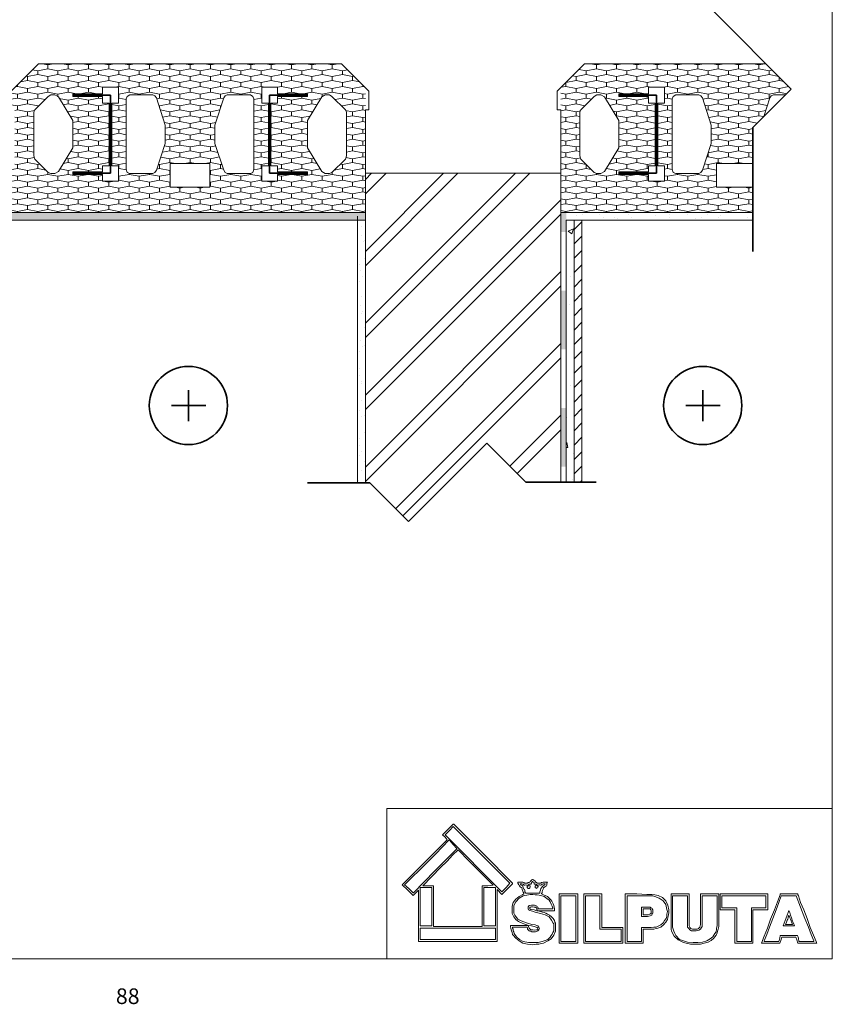
# Paper-space layout 'PSt-7 Ekploatuojamojo plokscio stogo siltinimas. Vidinis kampas' of a CAD drawing. Units: millimetres. Extents: x 20 to 200, y 4 to 287.
# Drawn here: x 96 to 200, y 4 to 130 of the extents above; entities that cross this region are included whole.
import ezdxf
from ezdxf.xclip import XClip

# ---------------------------------------------------------------- set-up
doc = ezdxf.new("R2010")
doc.units = ezdxf.units.MM
doc.header["$MEASUREMENT"] = 0
doc.header["$XCLIPFRAME"] = 0
for name, color, linetype in [('2D Drafting - General', 7, 'Continuous'), ('__fig', 7, 'Continuous'), ('__fill', 7, 'Continuous'), ('__frame', 7, 'Continuous'), ('__leader', 7, 'Continuous'), ('__line', 7, 'Continuous'), ('__sign', 7, 'Continuous'), ('__text', 7, 'Continuous'), ('Drawing & Figure', 7, 'Continuous'), ('SA - apdaila - GRINDYS.PDF', 7, 'Continuous')]:
    doc.layers.add(name, color=color, linetype=linetype)
doc.styles.add('GENERATED_STYLE_2', font='txt')
pattern_1 = [(90.0000000000002, (-7385.384301051677, 7115.308719335683), (-2.59807621135332, 0), [0.5, -1]), (90.0000000000002, (-7386.683339134038, 7116.058719335683), (-2.59807621135332, 0), [0.5, -1]), (169.1066053508693, (-7385.384301051677, 7115.808719335683), (1.299038105676652, 0.7500000000000068), [1.322875655532297, -2.645751311064594]), (169.1066053508693, (-7387.982377216399, 7115.808719335683), (1.299038105676652, 0.7500000000000068), [1.322875655532297, -2.645751311064594]), (190.8933946491312, (-7385.384301051677, 7115.308719335683), (-1.299038105676673, 0.7499999999999947), [1.322875655532292, -2.645751311064584]), (190.8933946491312, (-7387.982377216399, 7115.308719335683), (-1.299038105676673, 0.7499999999999947), [1.322875655532292, -2.645751311064584])]
pattern_2 = [(44.99999999999999, (-7385.384301051677, 7118.808719335683), (-1.113693180368812, 1.113693180368813), [0, -1.05, 0, -1.575]), (109.9999999999999, (-7381.884301051677, 7118.808719335683), (1.480015877737807, 0.5386817257379246), [0, -0.7699999999999999, 0, -1.33])]

# ---------------------------------------------------------------- blocks, each defined once
blk = doc.blocks.new('*X23')
at = {"layer": '__fill', "linetype": 'Continuous', "lineweight": 13, "true_color": 0xbf87ff}
for points in [[(165.6266126791514, 105.4531743495677), (165.2829877591982, 105.4531743495677), (165.2829877591982, 102.9286710011811), (165.6266126791514, 102.9286710011811)], [(165.9829872591303, 105.4531744149908), (165.6266127154052, 105.4531744149908), (165.6266127154052, 102.9282959920411), (165.9829872591303, 102.9282959920411)], [(165.6269875281666, 95.42867109635179), (165.2829874776101, 95.42867109635179), (165.2829874776101, 87.92867109472782), (165.6269875281666, 87.92867109472782)], [(165.6269875770984, 95.42829608171638), (165.6269875770984, 87.9282960800924), (165.9829875815652, 87.9282960800924), (165.9829875815652, 95.42829608171638)], [(165.6273625281667, 80.42867109310384), (165.2829874629747, 80.42867109310384), (165.2829874629747, 72.92867109147987), (165.6273625281667, 72.92867109147987)], [(165.6273625917338, 80.42829607846842), (165.6273625917338, 72.92829607684445), (165.9829875815652, 72.92829607684445), (165.9829875815652, 80.42829607846842)]]:
    blk.add_hatch(color=191, dxfattribs=at).paths.add_polyline_path(points)
blk = doc.blocks.new('Drawing_1_1', base_point=(-7385.384301051677, 7115.308719335683))
at = {"layer": '__fill', "linetype": 'Continuous', "lineweight": 9, "true_color": 0xaaaaaa}
h = blk.add_hatch(dxfattribs=at)
h.set_pattern_fill('Dot_Dashed_0001', color=253, style=0, pattern_type=2)
h.set_pattern_definition([(44.99999999999997, (-7385.384301051677, 7115.308719335683), (-1.838477631085023, 1.838477631085024), [1.95, -0.6499999999999999, 0, -0.6499999999999999]), (44.99999999999997, (-7385.154491347791, 7117.377006670654), (-1.838477631085023, 1.838477631085024), [1.95, -0.6499999999999999, 0, -0.6499999999999999])])
h.paths.add_polyline_path([(29.99999999999998, 110.4531756662315), (34.41865994959681, 110.4531756662315), (35.44710460576628, 111.4816203224009), (35.44710460576628, 118.5713314898003), (34.9875829905777, 118.5713314898003), (34.9875829905777, 120.9531700807691), (38.48758112875839, 124.4531736169563), (77.24250316310678, 124.4531736169563), (80.74250669929482, 120.9531700807691), (80.74250669929482, 118.5713314898003), (80.2829904821145, 118.5713314898003), (80.2829904821145, 111.4816203224009), (81.31142974027749, 110.4531756662315), (94.41865656499982, 110.4531756662315), (95.44710122117107, 111.4816203224009), (95.44710122117107, 118.5713314898003), (94.98758500398984, 118.5713314898003), (94.98758500398984, 120.9531700807691), (98.48757774416228, 124.4531736169563), (137.2425051765189, 124.4531736169563), (140.7425087127061, 120.9531700807691), (140.7425087127061, 118.5713314898003), (140.2829870975175, 118.5713314898003), (140.2829870975175, 110.4531756662315), (165.2829861371039, 110.4531702682223), (165.2829861371039, 118.5713314898003), (164.8234699199245, 118.5713314898003), (164.8234699199245, 120.9531700807691), (168.3234680581034, 124.4531736169563), (191.5263884396241, 124.4531671532873), (185.5263828542151, 130.4531727386964), (30.727888569594, 130.4531727386964), (29.99999999999998, 129.7252841691024)])
at = {"layer": '__fill', "linetype": 'Continuous', "lineweight": 13, "true_color": 0x5fbf00}
h = blk.add_hatch(dxfattribs=at)
h.set_pattern_fill('Hexagonal_sillfoam__1_2__49', color=72, style=0, pattern_type=2)
h.set_pattern_definition(pattern_1)
h.paths.add_polyline_path([(87.8650452238956, 105.4531751349295), (140.2829883252474, 105.4531751349295), (140.2829883252474, 111.4816235649414), (140.2829883252474, 118.5713354954174), (140.2829883252474, 121.4126934097299), (137.2425066000487, 124.4531751349287), (98.48758027146064, 124.4531751349287), (95.44710301661397, 121.4126934097299), (94.98758384774231, 120.9531733467886), (94.98758384774231, 118.5713354954174), (95.44710301661397, 118.5713354954174), (95.44710301661397, 111.4816235649414), (94.41865458660281, 110.4531751349285), (87.8650452238956, 110.4531751349285), (87.8650452238956, 108.8531750944304, -0.9999999999999999), (87.8650452238956, 106.8531750944324)])
h.paths.add_polyline_path([(97.8759861429337, 112.6632408053041), (97.8759861429337, 118.2431095142764), (98.00727717137914, 118.5713370853909), (99.71406054118236, 120.2781204551968), (100.0422881122986, 120.475056997865), (100.567452226084, 120.475056997865), (101.0269708256457, 120.2124749409741), (102.8650452238962, 117.192781286704), (102.8650452238962, 113.7135690328765), (101.0269708256466, 110.6938753786082), (100.567452226084, 110.4312933217164), (100.0422881122986, 110.4312933217164), (99.71406054118148, 110.5625843501628), (98.00727717138003, 112.2693677199669)], flags=0)
h.paths.add_polyline_path([(137.854104304858, 112.6632408053041), (137.7228132764117, 112.2693677199669), (136.0160299066102, 110.5625843501628), (135.6878023354922, 110.4312933217164), (135.1626382217059, 110.4312933217164), (134.7031196221451, 110.6938753786082), (132.8650452238955, 113.7135690328765), (132.8650452238955, 117.192781286704), (134.7031196221451, 120.2124749409741), (135.1626382217059, 120.475056997865), (135.6878023354922, 120.475056997865), (136.0160299066093, 120.2781204551968), (137.7228132764126, 118.5713370853909), (137.854104304858, 118.2431095142764)], flags=0)
h.paths.add_polyline_path([(102.8650452238962, 110.3000022932692), (102.8650452238962, 110.6282298643864), (106.6724850488407, 110.6282298643864), (106.6724850488407, 111.4159760350653), (107.5258767337424, 111.4159760350653), (107.5258767337424, 119.4247287702943), (106.6724850488407, 119.4247287702943), (106.6724850488407, 120.2781204551959), (102.8650452238962, 120.2781204551959), (102.8650452238962, 120.6063480263113), (106.6724850488407, 120.6063480263113), (106.6724850488407, 121.4597397112129), (108.7074959897603, 121.4597397112129), (108.7074959897603, 119.4247287702943), (107.8541043048587, 119.4247287702943), (107.8541043048587, 111.4159760350653), (108.7074959897603, 111.4159760350653), (108.7074959897603, 109.4466106083676), (106.6724850488407, 109.4466106083676), (106.6724850488407, 110.3000022932692)], flags=0)
h.paths.add_polyline_path([(132.8650452238955, 110.3000022932692), (129.057605398951, 110.3000022932692), (129.057605398951, 109.4466106083676), (127.0225944580314, 109.4466106083676), (127.0225944580314, 111.4159760350653), (127.875986142933, 111.4159760350653), (127.875986142933, 119.4247287702943), (127.0225944580314, 119.4247287702943), (127.0225944580314, 121.4597397112129), (129.057605398951, 121.4597397112129), (129.057605398951, 120.6063480263113), (132.8650452238955, 120.6063480263113), (132.8650452238955, 120.2781204551959), (129.057605398951, 120.2781204551959), (129.057605398951, 119.4247287702943), (128.2042137140493, 119.4247287702943), (128.2042137140493, 111.4159760350653), (129.057605398951, 111.4159760350653), (129.057605398951, 110.6282298643864), (132.8650452238955, 110.6282298643864)], flags=0)
h.paths.add_polyline_path([(109.6921787031091, 119.9498928840796), (109.8234697315546, 120.2781204551959), (110.1516973026717, 120.475056997865), (113.1057454427147, 120.475056997865), (113.3683274996073, 120.3437659694195), (113.5652640422773, 120.0811839125251), (114.6812377840716, 116.6019716586959), (114.6812377840716, 114.238733146661), (113.5652640422773, 110.8251664070536), (113.3683274996073, 110.5625843501628), (113.1057454427147, 110.4312933217164), (110.1516973026717, 110.4312933217164), (109.8234697315528, 110.5625843501628), (109.6921787031091, 110.9564574355009)], flags=0)
h.paths.add_polyline_path([(126.0379117446826, 119.9498928840796), (126.0379117446826, 110.9564574355009), (125.9066207162371, 110.5625843501628), (125.57839314512, 110.4312933217164), (122.624345005077, 110.4312933217164), (122.3617629481843, 110.5625843501628), (122.1648264055126, 110.8251664070536), (121.0488526637201, 114.238733146661), (121.0488526637201, 116.6019716586959), (122.1648264055144, 120.0811839125251), (122.3617629481843, 120.3437659694195), (122.6243450050752, 120.475056997865), (125.57839314512, 120.475056997865), (125.9066207162363, 120.2781204551959)], flags=0)
h.paths.add_polyline_path([(115.3376929263032, 108.6588644376896), (115.3376929263032, 111.678558091957), (120.3923975214884, 111.678558091957), (120.3923975214884, 108.6588644376896)], flags=0)
h = blk.add_hatch(dxfattribs=at)
h.set_pattern_fill('Hexagonal_sillfoam__1_2__49', color=72, style=0, pattern_type=2)
h.set_pattern_definition(pattern_1)
h.paths.add_polyline_path([(165.2829883180544, 105.4531751349295), (189.8043195230038, 105.4531751349295), (189.8085689567014, 108.6588644376896), (185.1735782349362, 108.6588644376896), (185.1735782349362, 111.678558091957), (189.8125718361944, 111.678558091957), (189.8186729447126, 116.2811145038161), (191.2366416900465, 117.69908324915), (192.0007117141473, 120.0811839125251), (192.1976482568182, 120.3437659694195), (192.4602303137091, 120.475056997865), (194.0126154387615, 120.475056997865), (194.758557016904, 121.2209985760074), (191.5263804579827, 124.4531751349287), (168.3234655800945, 124.4531751349287), (165.2829883252478, 121.4126934097299), (165.2829883252478, 118.5713354954174), (165.2829883252478, 111.4816235649414)])
h.paths.add_polyline_path([(167.7118714515666, 118.2431095142764), (167.8431624800121, 118.5713370853909), (169.5499458498162, 120.2781204551968), (169.8781734209316, 120.475056997865), (170.4033375347178, 120.475056997865), (170.8628561342786, 120.2124749409741), (172.7009305325291, 117.192781286704), (172.7009305325291, 113.7135690328765), (170.8628561342804, 110.6938753786082), (170.4033375347178, 110.4312933217164), (169.8781734209316, 110.4312933217164), (169.5499458498144, 110.5625843501628), (167.8431624800139, 112.2693677199669), (167.7118714515666, 112.6632408053041)], flags=0)
h.paths.add_polyline_path([(172.7009305325291, 110.3000022932692), (172.7009305325291, 110.6282298643864), (176.5083703574746, 110.6282298643864), (176.5083703574746, 111.4159760350653), (177.3617620423762, 111.4159760350653), (177.3617620423762, 119.4247287702943), (176.5083703574746, 119.4247287702943), (176.5083703574746, 120.2781204551959), (172.7009305325291, 120.2781204551959), (172.7009305325291, 120.6063480263113), (176.5083703574746, 120.6063480263113), (176.5083703574746, 121.4597397112129), (178.5433812983932, 121.4597397112129), (178.5433812983932, 119.4247287702943), (177.6899896134916, 119.4247287702943), (177.6899896134916, 111.4159760350653), (178.5433812983932, 111.4159760350653), (178.5433812983932, 109.4466106083676), (176.5083703574746, 109.4466106083676), (176.5083703574746, 110.3000022932692)], flags=0)
h.paths.add_polyline_path([(179.6593550401866, 110.5625843501628), (179.528064011742, 110.9564574355009), (179.528064011742, 119.9498928840796), (179.6593550401875, 120.2781204551959), (179.9875826113046, 120.475056997865), (182.9416307513476, 120.475056997865), (183.2042128082403, 120.3437659694195), (183.4011493509102, 120.0811839125251), (184.5171230927045, 116.6019716586959), (184.5171230927045, 114.238733146661), (183.4011493509102, 110.8251664070536), (183.2042128082403, 110.5625843501628), (182.9416307513476, 110.4312933217164), (179.9875826113046, 110.4312933217164)], flags=0)
at = {"layer": '__fill', "linetype": 'Continuous', "lineweight": 9, "true_color": 0xaaaaaa}
h = blk.add_hatch(dxfattribs=at)
h.set_pattern_fill('Double_1_4_0001', color=253, style=0, pattern_type=2)
h.set_pattern_definition([(44.99999999999997, (-7385.384301051677, 7115.308719335683), (-4.596193909124158, 4.596193909124161), []), (44.99999999999997, (-7386.303539833501, 7116.227958117508), (-4.596193909124158, 4.596193909124161), [])])
h.paths.add_polyline_path([(165.2829880868296, 110.4531744553388), (140.2829880868293, 110.4531744553388), (140.2829880868293, 70.93083952272339), (140.8652243008598, 70.93083952272339), (145.8051083730512, 65.93083952272339), (155.8051083730512, 75.93083952272339), (160.8051083730512, 70.93083952272339), (165.2829880868296, 70.93083952272339)])
h = blk.add_hatch(dxfattribs=at)
h.set_pattern_fill('Cut_Stone_0001', color=253, style=0, pattern_type=2)
h.set_pattern_definition(pattern_2)
h.paths.add_polyline_path([(29.99999999999999, 105.4531751349295), (29.99999999999999, 104.45317513493), (140.2829883252474, 104.45317513493), (140.2829883252474, 105.4531751349295)])
h = blk.add_hatch(dxfattribs=at)
h.set_pattern_fill('Cut_Stone_0001', color=253, style=0, pattern_type=2)
h.set_pattern_definition(pattern_2)
h.paths.add_polyline_path([(139.2829883252471, 104.9531751349298), (139.2829883252471, 70.93083952272339), (140.2829883252474, 70.93083952272339), (140.2829883252474, 104.9531751349298)])
h = blk.add_hatch(dxfattribs=at)
h.set_pattern_fill('Cut_Stone_0001', color=253, style=0, pattern_type=2)
h.set_pattern_definition(pattern_2)
h.paths.add_polyline_path([(165.9829875265411, 105.4531751349295), (165.9829875265411, 104.45317513493), (189.8029939317514, 104.45317513493), (189.8043195230038, 105.4531751349295)])
at = {"layer": '__fill', "linetype": 'Continuous', "lineweight": 5, "true_color": 0xaaaaaa}
h = blk.add_hatch(dxfattribs=at)
h.set_pattern_fill('AR_CONC_0001', color=253, style=0, pattern_type=2)
h.set_pattern_definition([(49.99999999999999, (-7385.384301051677, 7115.308719335683), (-7.172601826007535, 0.6275213498259515), [0.7500000000000001, -8.250000000000002]), (355, (-7385.384301051677, 7115.308719335683), (-1.38751333613, 7.52192133700012), [0.6, -6.599999999999999]), (100.45144446, (-7384.786584241677, 7115.256425895684), (5.785088467271118, 6.894399909686294), [0.6374019199999997, -7.011421119999999]), (46.18420000000001, (-7385.384301051677, 7117.308719335683), (-10.67241330671573, 1.655192807930765), [1.125, -12.375]), (96.63563549, (-7384.494933601677, 7117.170786265683), (9.346619456742285, 9.741186007745506), [0.9561034200000003, -10.5171376]), (351.1841639899999, (-7385.384301051677, 7117.308719335683), (9.346619450547735, 9.741186002699905), [0.9000000000000001, -9.90000001]), (21, (-7384.384301051677, 7116.808719335683), (-5.969070521184618, 4.026188906653388), [0.75, -8.25]), (326.0000000000001, (-7384.384301051677, 7116.808719335683), (2.433153319215816, 7.251500450468532), [0.6, -6.600000000000001]), (71.45144474, (-7383.886878511677, 7116.473203595683), (8.402223767299713, 3.225311528063538), [0.6374019000000003, -7.011421120000001]), (37.50000000000001, (-7385.384301051677, 7115.308719335683), (0.1215985531729067, 3.328938538313116), [0, -6.520000000000001, 0, -6.7, 0, -6.625000000000002]), (7.499999999999999, (-7385.384301051677, 7115.308719335683), (2.630695374421486, 3.944117118823602), [0, -3.82, 0, -6.369999999999998, 0, -2.524999999999999]), (327.5, (-7387.614301051676, 7115.308719335683), (-5.33822436172409, 0.2255487173437984), [0, -2.5, 0, -7.800000000000002, 0, -10.35]), (317.5, (-7388.614301051676, 7115.308719335683), (5.831861693423862, 1.001049823323178), [0, -3.25, 0, -5.180000000000001, 0, -7.350000000000001])])
h.paths.add_polyline_path([(166.9829875265405, 104.45317513493), (165.9829875265411, 104.45317513493), (165.9829875265411, 70.93083952272339), (166.9829875265405, 70.93083952272339)])
at = {"layer": '__fill', "linetype": 'Continuous', "lineweight": 9, "true_color": 0xaaaaaa}
h = blk.add_hatch(dxfattribs=at)
h.set_pattern_fill('Common_Brick_0001', color=253, style=0, pattern_type=2)
h.set_pattern_definition([(44.99999999999997, (-7385.384301051677, 7115.308719335683), (-0.9192387818248315, 0.9192387818248323), [])])
h.paths.add_polyline_path([(167.9829875265409, 104.45317513493), (166.9829875265405, 104.45317513493), (166.9829875265405, 70.93083952272339), (167.9829875265409, 70.93083952272339)])
at = {"layer": '__fig', "color": 7, "linetype": 'Continuous', "lineweight": 35}
for p, q in [((102.8650452238962, 120.4422342407527), (107.6899905193001, 120.4422342407527)), ((107.6899905193001, 120.4422342407527), (107.6899905193001, 110.4641160788278)), ((132.8650452238955, 120.4422342407527), (128.0400999284908, 120.4422342407527)), ((128.0400999284908, 120.4422342407527), (128.0400999284908, 110.4641160788278)), ((172.7009305325291, 120.4422342407527), (177.525875827933, 120.4422342407527)), ((177.525875827933, 120.4422342407527), (177.525875827933, 110.4641160788278)), ((107.6899905193001, 110.4641160788278), (102.8650452238962, 110.4641160788278)), ((128.0400999284908, 110.4641160788278), (132.8650452238955, 110.4641160788278)), ((177.525875827933, 110.4641160788278), (172.7009305325291, 110.4641160788278))]:
    blk.add_line(p, q, dxfattribs=at)
at = {"layer": '__fill', "color": 8, "linetype": 'Continuous', "lineweight": 20, "flags": 128}
for points in [[(165.2829883252478, 110.4531744553388), (140.2829880868293, 110.4531744553388), (140.2829883252474, 118.5713348158295), (140.7425083881897, 118.5713348158295), (140.7425083881897, 120.9531726671989), (137.2425066000487, 124.4531744553399), (98.48758027146064, 124.4531744553399), (94.98758384774231, 120.9531726671989)], [(191.5263811375715, 124.4531744553399), (168.3234655800945, 124.4531744553399), (164.8234691563752, 120.9531726671989), (164.8234691563752, 118.5713348158295), (165.2829883252478, 118.5713348158295), (165.2829883252478, 110.4531744553388)], [(191.2366420109633, 117.6990835700668), (192.0007117141473, 120.0811832329354), (192.1976482568182, 120.3437652898289), (192.4602303137091, 120.4750563182762), (194.0126147591727, 120.4750563182762)], [(189.8125718352935, 111.6785574123673), (185.1735782349362, 111.6785574123673), (185.1735782349362, 108.6588637581008), (189.8085689558005, 108.6588637581008)]]:
    blk.add_lwpolyline(points, dxfattribs=at)
for points in [[(106.6724850488407, 110.3000016136804), (102.8650452238962, 110.3000016136804), (102.8650452238962, 110.6282291847967), (106.6724850488407, 110.6282291847967), (106.6724850488407, 111.4159753554746), (107.5258767337424, 111.4159753554746), (107.5258767337424, 119.4247280907037), (106.6724850488407, 119.4247280907037), (106.6724850488407, 120.2781197756053), (102.8650452238962, 120.2781197756053), (102.8650452238962, 120.6063473467225), (106.6724850488407, 120.6063473467225), (106.6724850488407, 121.459739031625), (108.7074959897603, 121.459739031625), (108.7074959897603, 119.4247280907037), (107.8541043048587, 119.4247280907037), (107.8541043048587, 111.4159753554746), (108.7074959897603, 111.4159753554746), (108.7074959897603, 109.4466099287787), (106.6724850488407, 109.4466099287787)], [(132.8650452238955, 110.3000016136804), (132.8650452238955, 110.6282291847967), (129.057605398951, 110.6282291847967), (129.057605398951, 111.4159753554746), (128.2042137140493, 111.4159753554746), (128.2042137140493, 119.4247280907037), (129.057605398951, 119.4247280907037), (129.057605398951, 120.2781197756053), (132.8650452238955, 120.2781197756053), (132.8650452238955, 120.6063473467225), (129.057605398951, 120.6063473467225), (129.057605398951, 121.459739031625), (127.0225944580314, 121.459739031625), (127.0225944580314, 119.4247280907037), (127.875986142933, 119.4247280907037), (127.875986142933, 111.4159753554746), (127.0225944580314, 111.4159753554746), (127.0225944580314, 109.4466099287787), (129.057605398951, 109.4466099287787), (129.057605398951, 110.3000016136804)], [(176.5083703574746, 110.3000016136804), (172.7009305325291, 110.3000016136804), (172.7009305325291, 110.6282291847967), (176.5083703574746, 110.6282291847967), (176.5083703574746, 111.4159753554746), (177.3617620423762, 111.4159753554746), (177.3617620423762, 119.4247280907037), (176.5083703574746, 119.4247280907037), (176.5083703574746, 120.2781197756053), (172.7009305325291, 120.2781197756053), (172.7009305325291, 120.6063473467225), (176.5083703574746, 120.6063473467225), (176.5083703574746, 121.459739031625), (178.5433812983932, 121.459739031625), (178.5433812983932, 119.4247280907037), (177.6899896134916, 119.4247280907037), (177.6899896134916, 111.4159753554746), (178.5433812983932, 111.4159753554746), (178.5433812983932, 109.4466099287787), (176.5083703574746, 109.4466099287787)], [(97.8759861429337, 112.6632401257162), (98.00727717138003, 112.2693670403763), (99.71406054118148, 110.5625836705748), (100.0422881122986, 110.4312926421276), (100.567452226084, 110.4312926421276), (101.0269708256466, 110.6938746990185), (102.8650452238962, 113.7135683532868), (102.8650452238962, 117.192780607116), (101.0269708256457, 120.2124742613835), (100.567452226084, 120.4750563182762), (100.0422881122986, 120.4750563182762), (99.71406054118236, 120.2781197756071), (98.00727717137914, 118.5713364058021), (97.8759861429337, 118.2431088346876)], [(109.6921787031091, 119.9498922044899), (109.6921787031091, 110.956456755912), (109.8234697315528, 110.562583670573), (110.1516973026717, 110.4312926421276), (113.1057454427147, 110.4312926421276), (113.3683274996073, 110.562583670573), (113.5652640422773, 110.8251657274657), (114.6812377840716, 114.2387324670722), (114.6812377840716, 116.601970979108), (113.5652640422773, 120.0811832329354), (113.3683274996073, 120.3437652898289), (113.1057454427147, 120.4750563182762), (110.1516973026717, 120.4750563182762), (109.8234697315546, 120.2781197756053)], [(125.9066207162363, 120.2781197756053), (126.0379117446826, 119.9498922044899), (126.0379117446826, 110.956456755912), (125.9066207162371, 110.562583670573), (125.57839314512, 110.4312926421276), (122.624345005077, 110.4312926421276), (122.3617629481843, 110.562583670573), (122.1648264055126, 110.8251657274657), (121.0488526637201, 114.2387324670722), (121.0488526637201, 116.601970979108), (122.1648264055144, 120.0811832329354), (122.3617629481843, 120.3437652898289), (122.6243450050752, 120.4750563182762), (125.57839314512, 120.4750563182762)], [(137.854104304858, 118.2431088346876), (137.854104304858, 112.6632401257162), (137.7228132764117, 112.2693670403763), (136.0160299066102, 110.5625836705748), (135.6878023354922, 110.4312926421276), (135.1626382217059, 110.4312926421276), (134.7031196221451, 110.6938746990185), (132.8650452238955, 113.7135683532868), (132.8650452238955, 117.192780607116), (134.7031196221451, 120.2124742613835), (135.1626382217059, 120.4750563182762), (135.6878023354922, 120.4750563182762), (136.0160299066093, 120.2781197756071), (137.7228132764126, 118.5713364058021)], [(167.7118714515666, 112.6632401257162), (167.8431624800139, 112.2693670403763), (169.5499458498144, 110.5625836705748), (169.8781734209316, 110.4312926421276), (170.4033375347178, 110.4312926421276), (170.8628561342804, 110.6938746990185), (172.7009305325291, 113.7135683532868), (172.7009305325291, 117.192780607116), (170.8628561342786, 120.2124742613835), (170.4033375347178, 120.4750563182762), (169.8781734209316, 120.4750563182762), (169.5499458498162, 120.2781197756071), (167.8431624800121, 118.5713364058021), (167.7118714515666, 118.2431088346876)], [(179.528064011742, 119.9498922044899), (179.528064011742, 110.956456755912), (179.6593550401866, 110.562583670573), (179.9875826113046, 110.4312926421276), (182.9416307513476, 110.4312926421276), (183.2042128082403, 110.562583670573), (183.4011493509102, 110.8251657274657), (184.5171230927045, 114.2387324670722), (184.5171230927045, 116.601970979108), (183.4011493509102, 120.0811832329354), (183.2042128082403, 120.3437652898289), (182.9416307513476, 120.4750563182762), (179.9875826113046, 120.4750563182762), (179.6593550401875, 120.2781197756053)], [(115.3376929263032, 108.6588637581008), (120.3923975214884, 108.6588637581008), (120.3923975214884, 111.6785574123673), (115.3376929263032, 111.6785574123673)]]:
    blk.add_lwpolyline(points, close=True, dxfattribs=at)
at = {"layer": '__line', "color": 8, "linetype": 'Continuous', "lineweight": 20}
for p, q in [((140.2829883252474, 70.93083952272339), (140.2829883252474, 110.4531744553388)), ((165.2829882683898, 70.93083952272339), (165.2829883252478, 110.4531744553388)), ((29.99999999999999, 105.4531744553406), (140.2829883252474, 105.4531744553406)), ((139.2829883252471, 70.93083952272339), (139.2829883252471, 104.9531751349298)), ((165.2829883180544, 105.4531744553406), (177.8650452238946, 105.4531744553406)), ((165.2829883180544, 105.4531744553406), (189.8043195221029, 105.4531744553406)), ((29.99999999999999, 104.45317513493), (140.2829883252474, 104.45317513493)), ((165.9829875265411, 70.93083952272339), (165.9829875265411, 104.45317513493)), ((165.9829875265411, 104.45317513493), (189.8029939317514, 104.45317513493)), ((166.9829875265405, 70.93083952272339), (166.9829875265405, 104.45317513493)), ((167.9829875265409, 70.93083952272339), (167.9829875265409, 104.45317513493))]:
    blk.add_line(p, q, dxfattribs=at)
at = {"layer": '__sign', "color": 7, "linetype": 'Continuous', "lineweight": 35}
for p, q in [((119.8928513784985, 80.74879754468256), (115.4760173583362, 80.74879754468256)), ((185.666353760805, 80.74879754468256), (181.2495197406427, 80.74879754468256))]:
    blk.add_line(p, q, dxfattribs=at)
at = {"layer": '__sign', "color": 7, "linetype": 'Continuous', "lineweight": 35, "flags": 128}
for points in [[(117.684434368452, 78.76538281225632), (117.684434368452, 82.72799604376502)], [(183.4579367507585, 78.76538281225632), (183.4579367507585, 82.72799604376502)]]:
    blk.add_lwpolyline(points, dxfattribs=at)
at = {"layer": '__sign', "color": 7, "linetype": 'Continuous', "lineweight": 35}
for centre in [(117.6508409075589, 80.74879754468256), (183.4243432898654, 80.74879754468256)]:
    blk.add_circle(centre, 5.00000000000001, dxfattribs=at)
at = {"layer": 'SA - apdaila - GRINDYS.PDF', "color": 151, "linetype": 'Continuous', "lineweight": 20, "true_color": 0x80c2ff}
blk.add_blockref('*X23', (0, 0), dxfattribs=at)

psp = doc.layouts.new('PSt-7 Ekploatuojamojo plokscio stogo siltinimas. Vidinis kampas')

# ---------------------------------------------------------------- linework, layer by layer
at = {"layer": '2D Drafting - General', "color": 7, "linetype": 'Continuous', "lineweight": 9}
for q in [(199.9999999999999, 29.20484581497799), (143.011013215859, 10)]:
    psp.add_line((143.011013215859, 29.20484581497799), q, dxfattribs=at)
at = {"layer": '__frame', "color": 7, "linetype": 'Continuous', "lineweight": 9}
for p in [(200, 287), (19.99999999999994, 9.999999999999998)]:
    psp.add_line(p, (199.9999999999999, 9.999999999999998), dxfattribs=at)
at = {"layer": '__frame', "color": 7, "linetype": 'Continuous', "lineweight": 9, "flags": 128}
for points in [[(150.8325991189428, 26.51762114537448), (150.1453744493393, 25.83039647577097), (150.488986784141, 25.55947136563879), (150.7599118942731, 25.21585903083703), (147.8854625550661, 22.34140969163), (145.011013215859, 19.46035242290753), (145.6982378854625, 18.77973568281941), (146.3788546255507, 18.0925110132159), (147.0660792951542, 18.77973568281941), (147.0660792951542, 12.204845814978), (157.1299559471365, 12.204845814978), (157.1299559471365, 18.8458149779736), (157.7444933920705, 18.23127753303969), (159.1123348017621, 19.5991189427313), (159.1123348017621, 19.67180616740092), (155.3458149779735, 23.43832599118945), (151.5859030837004, 27.204845814978), (151.5132158590308, 27.204845814978), (151.1035242290748, 26.79515418502206)], [(151.0374449339207, 26.37885462555068), (150.488986784141, 25.83039647577095), (157.7444933920705, 18.57488986784143), (158.2929515418502, 19.12334801762117), (158.7753303964757, 19.6718061674009), (155.1409691629956, 23.29955947136565), (151.5132158590308, 26.92731277533042)], [(148.1563876651983, 22.26872246696038), (145.2819383259912, 19.46035242290753), (145.8303964757709, 18.98458149779738), (146.3788546255507, 18.43612334801765), (146.4515418502203, 18.43612334801765), (149.1872246696036, 21.24449339207052), (151.9955947136564, 24.05286343612338), (151.9955947136564, 24.11894273127755), (151.5132158590308, 24.60132158590311), (151.0374449339207, 25.14977973568284), (150.964757709251, 25.14977973568284), (150.1453744493393, 24.32378854625553), (149.2533039647577, 23.36563876651986)], [(149.874449339207, 21.65418502202647), (147.6145374449339, 19.32819383259915), (148.9823788546255, 19.32819383259915), (148.9823788546255, 14.12114537444936), (155.2136563876653, 14.12114537444936), (155.2136563876653, 19.32819383259915), (155.9669603524229, 19.32819383259915), (156.647577092511, 19.39427312775334), (154.3876651982378, 21.65418502202647), (153.5682819383259, 22.48017621145377), (152.1343612334801, 23.91409691629957), (151.4471365638767, 23.23348017621148), (150.7599118942731, 22.48017621145377)], [(147.2709251101321, 16.65859030837006), (147.2709251101321, 14.18722466960353), (148.7775330396475, 14.18722466960353), (148.7775330396475, 19.12334801762117), (147.2709251101321, 19.12334801762117)], [(155.4185022026432, 16.65859030837006), (155.4185022026432, 14.18722466960353), (156.9251101321586, 14.18722466960353), (156.9251101321586, 19.12334801762117), (155.4185022026432, 19.12334801762117)], [(165.0726872246695, 15.15198237885464), (165.0726872246695, 12.00000000000002), (167.4647577092511, 12.00000000000002), (167.4647577092511, 18.29735682819386), (165.0726872246695, 18.29735682819386)], [(165.2775330396476, 15.15198237885464), (165.2775330396476, 12.204845814978), (167.193832599119, 12.204845814978), (167.193832599119, 18.02643171806171), (165.2775330396476, 18.02643171806171)], [(168.2180616740088, 15.15198237885464), (168.2180616740088, 12.00000000000002), (173.2202643171806, 12.00000000000002), (173.2202643171806, 13.98898678414099), (170.5440528634361, 13.98898678414099), (170.5440528634361, 18.29735682819386), (168.2180616740088, 18.29735682819386)], [(168.4229074889867, 15.15198237885464), (168.4229074889867, 12.204845814978), (173.0088105726874, 12.204845814978), (173.0088105726874, 13.77753303964761), (170.2731277533041, 13.77753303964761), (170.2731277533041, 18.02643171806171), (168.4229074889867, 18.02643171806171)], [(173.4911894273128, 15.15198237885464), (173.4911894273128, 12.00000000000002), (175.8171806167401, 12.00000000000002), (175.8171806167401, 13.77753303964761), (177.1850220264316, 13.77753303964761), (177.4625550660793, 13.85022026431721), (177.6674008810572, 13.9162995594714), (178.0770925110132, 14.05506607929517), (178.420704845815, 14.32599118942734), (178.6916299559472, 14.6696035242291), (178.9030837004405, 15.01321585903086), (178.9691629955947, 15.28414096916302), (179.0352422907489, 15.6277533039648), (179.1013215859032, 15.90528634361237), (179.1013215859032, 16.24229074889869), (178.9691629955947, 16.86343612334804), (178.6916299559472, 17.41189427312777), (178.2819383259911, 17.82158590308373), (177.7334801762114, 18.0925110132159), (177.3237885462555, 18.1651982378855), (176.9140969162996, 18.23127753303969), (176.2995594713657, 18.23127753303969), (174.9977973568282, 18.29735682819386), (173.4911894273128, 18.29735682819386)], [(173.762114537445, 15.15198237885464), (173.762114537445, 12.204845814978), (175.6123348017621, 12.204845814978), (175.6123348017621, 13.98898678414099), (176.8480176211455, 13.98898678414099), (177.1850220264316, 14.05506607929517), (177.4625550660793, 14.05506607929517), (177.806167400881, 14.18722466960354), (178.0770925110132, 14.32599118942734), (178.3546255506607, 14.60352422907491), (178.5594713656388, 14.87444933920708), (178.7643171806167, 15.15198237885464), (178.8303964757708, 15.42290748898682), (178.8303964757708, 15.70044052863439), (178.9030837004405, 16.03744493392074), (178.8303964757708, 16.3149779735683), (178.6916299559472, 16.92951541850223), (178.3546255506607, 17.41189427312777), (177.8722466960353, 17.74889867841413), (177.3237885462555, 17.96035242290752), (177.0528634361234, 18.02643171806171), (173.762114537445, 18.02643171806171)], [(179.5837004405287, 16.03744493392074), (179.5837004405287, 14.05506607929517), (179.6563876651983, 13.77753303964761), (179.7224669603524, 13.50660792951545), (179.8546255506608, 13.22907488986786), (179.9933920704846, 12.95814977973569), (180.4757709251102, 12.47577092511016), (180.9515418502203, 12.27092511013218), (181.5, 12.13876651982381), (182.1872246696035, 12.06607929515419), (182.8017621145375, 12.06607929515419), (183.4162995594714, 12.13876651982381), (183.9647577092511, 12.27092511013218), (184.374449339207, 12.54845814977976), (184.7180616740089, 12.81938325991192), (184.8568281938325, 13.02422907488988), (184.988986784141, 13.22907488986786), (185.1277533039648, 13.43392070484584), (185.2004405286343, 13.77753303964761), (185.2004405286343, 13.9162995594714), (185.2665198237886, 14.18722466960354), (185.2665198237886, 18.0264317180617), (183.3502202643172, 18.0264317180617), (183.3502202643172, 14.12114537444936), (183.284140969163, 13.98898678414098), (183.1453744493392, 13.77753303964761), (182.9405286343613, 13.64537444933923), (182.5969162995594, 13.57268722466962), (181.9823788546256, 13.57268722466962), (181.7775330396477, 13.71145374449342), (181.6387665198237, 13.85022026431721), (181.5, 14.05506607929517), (181.5, 18.0264317180617), (179.5837004405287, 18.0264317180617)], [(185.6762114537445, 17.27312775330398), (185.6762114537445, 16.24229074889869), (187.5264317180617, 16.24229074889869), (187.5264317180617, 12), (189.852422907489, 12), (189.852422907489, 16.24229074889869), (191.7687224669604, 16.24229074889869), (191.7687224669604, 18.29735682819384), (185.6762114537445, 18.29735682819384)], [(185.8810572687225, 17.27312775330398), (185.8810572687225, 16.51982378854626), (187.7973568281938, 16.51982378854626), (187.7973568281938, 12.20484581497799), (189.6475770925111, 12.20484581497799), (189.6475770925111, 16.51982378854626), (191.4977973568282, 16.51982378854626), (191.4977973568282, 18.0264317180617), (185.8810572687225, 18.0264317180617)], [(193.3480176211454, 18.23127753303968), (193.3480176211454, 18.16519823788549), (193.0044052863436, 17.27312775330398), (192.5947136563876, 16.24229074889869), (192.1123348017622, 15.07929515418504), (191.7026431718062, 13.9162995594714), (191.2929515418503, 12.89207048458151), (190.9493392070484, 12), (193.2753303964758, 12), (193.4140969162995, 12.34361233480178), (193.546255506608, 12.75330396475773), (195.3303964757709, 12.75330396475773), (195.4691629955947, 12.40969162995596), (195.6013215859031, 12), (197.9999999999999, 12), (197.9801762114538, 12.06607929515419), (197.9339207048458, 12.20484581497799), (197.5903083700441, 13.02422907488988), (197.1806167400882, 13.98898678414098), (196.7709251101322, 15.15198237885463), (196.3546255506608, 16.24229074889869), (195.9449339207049, 17.20704845814981), (195.6740088105727, 18.0264317180617), (195.6013215859031, 18.16519823788549), (195.6013215859031, 18.30396475770927), (193.3480176211454, 18.30396475770927)], [(193.4801762114537, 18.02643171806171), (193.1431718061673, 17.20704845814981), (192.7995594713657, 16.24229074889869), (192.3898678414097, 15.15198237885464), (191.9735682819383, 14.05506607929518), (191.6365638766521, 13.0969162995595), (191.2929515418503, 12.27092511013219), (191.2929515418503, 12.204845814978), (193.1431718061673, 12.204845814978), (193.2753303964758, 12.61453744493395), (193.3480176211454, 12.9581497797357), (195.535242290749, 12.9581497797357), (195.6740088105727, 12.61453744493395), (195.7400881057268, 12.204845814978), (197.6563876651983, 12.204845814978), (197.6563876651983, 12.27092511013219), (197.3127753303964, 13.0969162995595), (196.9757709251101, 14.05506607929518), (196.4933920704847, 15.15198237885464), (195.3964757709252, 18.02643171806171)], [(176.7092511013215, 16.58590308370045), (176.7753303964758, 16.51982378854628), (176.9140969162996, 16.45374449339208), (176.9801762114537, 16.38105726872249), (177.0528634361234, 16.24229074889869), (177.0528634361234, 15.83259911894275), (176.9801762114537, 15.76651982378857), (176.9140969162996, 15.56167400881059), (176.7092511013215, 15.48898678414099), (176.3656387665199, 15.42290748898682), (175.6123348017621, 15.42290748898682), (175.6123348017621, 16.58590308370045)], [(175.8171806167401, 16.03744493392074), (175.8171806167401, 15.62775330396477), (176.431718061674, 15.62775330396477), (176.6431718061674, 15.70044052863439), (176.7753303964758, 15.76651982378857), (176.8480176211455, 15.83259911894275), (176.8480176211455, 16.11013215859033), (176.7753303964758, 16.24229074889869), (176.7092511013215, 16.38105726872249), (175.8171806167401, 16.38105726872249)], [(194.7819383259912, 15.21806167400883), (194.920704845815, 14.80837004405289), (195.0528634361234, 14.53083700440531), (195.1453744493393, 14.18722466960354), (193.7312775330396, 14.18722466960354), (194.101321585903, 15.21806167400883), (194.2334801762115, 15.56167400881059), (194.3722466960352, 15.90528634361237), (194.4383259911895, 16.17621145374452), (194.5770925110133, 15.90528634361237), (194.6431718061674, 15.56167400881059)], [(147.2709251101321, 13.16299559471367), (147.2709251101321, 12.47577092511016), (156.9251101321586, 12.47577092511016), (156.9251101321586, 13.9162995594714), (147.2709251101321, 13.9162995594714)]]:
    psp.add_lwpolyline(points, close=True, dxfattribs=at)
for points in [[(162.3303964757709, 13.77753303964761), (162.1916299559471, 13.71145374449342), (161.9207048458149, 13.64537444933923), (161.715859030837, 13.71145374449342), (161.4383259911893, 13.71145374449342), (161.2334801762114, 13.9162995594714), (161.1674008810573, 14.12114537444936), (161.1013215859032, 14.25991189427315), (158.84140969163, 14.25991189427315), (158.84140969163, 14.12114537444936), (158.9074889867842, 13.85022026431721), (158.9735682819384, 13.57268722466962), (159.0462555066079, 13.36784140969164), (159.1123348017621, 13.0969162995595), (159.31718061674, 12.89207048458151), (159.3898678414097, 12.75330396475775), (159.5220264317181, 12.61453744493395), (159.9383259911894, 12.27092511013219), (160.4140969162995, 12.00000000000002), (161.0286343612335, 11.86123348017624), (161.715859030837, 11.79515418502205), (162.125550660793, 11.86123348017624), (162.4691629955947, 11.86123348017624), (162.8127753303965, 11.93392070484583), (163.0837004405285, 12.00000000000002), (163.6321585903083, 12.27092511013219), (164.0418502202644, 12.54845814977976), (164.3854625550662, 13.02422907488988), (164.5903083700441, 13.50660792951545), (164.5903083700441, 14.53083700440531), (164.5242290748898, 14.6696035242291), (164.4515418502203, 14.87444933920708), (164.3193832599119, 15.15198237885464), (164.1079295154185, 15.35682819383261), (163.8370044052864, 15.56167400881059), (163.5660792951541, 15.70044052863439), (163.3546255506608, 15.83259911894275), (163.1563876651982, 15.90528634361237), (162.9449339207048, 15.97136563876655), (162.6740088105727, 16.03744493392074), (162.3303964757709, 16.11013215859033), (164.4515418502203, 16.11013215859033), (164.4515418502203, 16.17621145374452, 0.2304273954548467), (163.8370044052864, 17.68281938325994), (163.5660792951541, 17.96035242290752), (163.2885462555066, 18.09251101321588), (162.9449339207048, 18.23127753303968), (162.8788546255506, 18.30396475770927), (162.8127753303965, 18.30396475770927), (162.8127753303965, 18.37004405286346), (162.8788546255506, 18.43612334801764), (162.8788546255506, 18.57488986784144), (162.9449339207048, 18.71365638766523), (163.0176211453744, 18.91850220264319), (163.0837004405285, 19.05066079295156), (163.2224669603524, 19.18942731277536), (163.3546255506608, 19.26211453744496), (163.4273127753303, 19.32819383259915), (163.4933920704846, 19.39427312775334), (163.4933920704846, 19.6718061674009), (163.5660792951541, 19.80396475770927), (163.0176211453744, 19.80396475770927), (162.8788546255506, 19.73788546255509), (162.8127753303965, 19.73788546255509), (162.7400881057268, 19.6718061674009), (162.2643171806167, 19.6718061674009), (162.1916299559471, 19.73788546255509), (162.125550660793, 19.73788546255509), (161.9867841409691, 19.87665198237888), (161.9867841409691, 19.94273127753307), (161.9207048458149, 20.01541850220267), (161.8546255506608, 20.01541850220267), (161.7819383259911, 20.08149779735686), (161.715859030837, 20.14757709251105)], [(161.1674008810573, 18.16519823788549), (160.4801762114538, 18.0264317180617), (159.9383259911894, 17.74889867841412), (159.5220264317181, 17.27312775330398), (159.2511013215858, 16.79074889867842), (159.2511013215858, 15.83259911894275), (159.3898678414097, 15.56167400881059), (159.5947136563876, 15.28414096916301), (159.7995594713657, 15.07929515418504), (160.1431718061675, 14.87444933920707), (160.4140969162995, 14.74229074889869), (160.6916299559472, 14.66960352422909), (161.0286343612335, 14.53083700440531), (161.5770925110132, 14.39867841409693), (161.9867841409691, 14.32599118942732), (162.1916299559471, 14.25991189427313), (162.3303964757709, 14.18722466960353), (162.4691629955947, 14.05506607929517), (162.5352422907488, 13.85022026431721), (162.4691629955947, 13.71145374449342), (162.3303964757709, 13.57268722466962), (162.0594713656387, 13.43392070484582), (161.5770925110132, 13.43392070484582), (161.4383259911893, 13.50660792951545), (161.306167400881, 13.50660792951545), (161.2334801762114, 13.57268722466962), (161.1674008810573, 13.64537444933923), (161.1013215859032, 13.71145374449342), (161.0286343612335, 13.77753303964759), (161.0286343612335, 13.91629955947139), (160.9625550660792, 14.05506607929517), (159.1123348017621, 14.05506607929517), (159.1123348017621, 13.91629955947139), (159.1850220264317, 13.77753303964759), (159.1850220264317, 13.57268722466962), (159.2511013215858, 13.43392070484582), (159.31718061674, 13.22907488986785), (159.5947136563876, 12.81938325991192), (160.0044052863437, 12.47577092511016), (160.4801762114538, 12.20484581497799), (161.1674008810573, 12.06607929515419), (162.4030837004405, 12.06607929515419), (162.8788546255506, 12.20484581497799), (163.2885462555066, 12.34361233480178), (163.6321585903083, 12.47577092511016), (163.9096916299559, 12.75330396475773), (164.0418502202644, 12.95814977973569), (164.180616740088, 13.16299559471367), (164.2466960352423, 13.36784140969164), (164.3854625550662, 13.57268722466962), (164.3854625550662, 14.4647577092511), (164.3193832599119, 14.53083700440531), (164.1079295154185, 14.94713656387666), (163.7709251101322, 15.35682819383261), (163.2885462555066, 15.62775330396477), (162.6740088105727, 15.76651982378857, -0.01652661119580327), (161.306167400881, 16.17621145374452), (161.1674008810573, 16.24229074889869), (161.1013215859032, 16.38105726872247), (161.1013215859032, 16.65859030837006), (161.2334801762114, 16.79074889867842), (161.511013215859, 16.86343612334803), (161.9207048458149, 16.86343612334803), (162.0594713656387, 16.79074889867842), (162.1916299559471, 16.72466960352423), (162.2643171806167, 16.65859030837006), (162.3303964757709, 16.58590308370045), (162.4030837004405, 16.51982378854626), (162.4030837004405, 16.38105726872247)]]:
    psp.add_lwpolyline(points, format="xyb", dxfattribs=at)
for points in [[(161.6497797356829, 20.14757709251103), (161.5770925110132, 20.08149779735685)], [(161.6497797356829, 20.14757709251103), (161.715859030837, 20.14757709251103)], [(161.5770925110132, 20.08149779735685), (161.3722466960352, 19.87665198237886), (161.306167400881, 19.80396475770926), (161.2334801762114, 19.73788546255507), (161.1013215859032, 19.73788546255507), (161.0286343612335, 19.67180616740089), (160.6189427312775, 19.67180616740089), (160.5528634361234, 19.73788546255507), (160.4140969162995, 19.80396475770926), (159.7995594713657, 19.80396475770926), (159.7995594713657, 19.67180616740089), (159.8656387665198, 19.53303964757712), (159.8656387665198, 19.46035242290751), (159.9383259911894, 19.39427312775332), (160.0044052863437, 19.32819383259913), (160.0704845814978, 19.18942731277535), (160.2092511013216, 19.12334801762116), (160.2753303964757, 19.05066079295155), (160.3480176211454, 18.91850220264319), (160.3480176211454, 18.84581497797357), (160.4140969162995, 18.6409691629956), (160.4801762114538, 18.50220264317183), (160.5528634361234, 18.37004405286346), (160.5528634361234, 18.30396475770927), (160.4140969162995, 18.23127753303968), (159.9383259911894, 17.96035242290751), (159.5220264317181, 17.61674008810574), (159.1850220264317, 17.20704845814979), (159.0462555066079, 16.72466960352423), (159.0462555066079, 15.76651982378857), (159.2511013215858, 15.35682819383261), (159.5220264317181, 15.01321585903085), (159.8656387665198, 14.74229074889869), (160.3480176211454, 14.53083700440531), (160.5528634361234, 14.4647577092511), (160.8237885462555, 14.39867841409693), (161.1674008810573, 14.25991189427313), (161.511013215859, 14.18722466960353), (161.8546255506608, 14.12114537444934), (162.125550660793, 14.05506607929517), (162.2643171806167, 13.98898678414098), (162.3303964757709, 13.91629955947139)], [(161.1013215859032, 19.32819383259915), (161.0286343612335, 19.32819383259915), (160.9625550660792, 19.39427312775334), (160.8964757709251, 19.39427312775334), (160.7577092511013, 19.46035242290753), (160.6916299559472, 19.39427312775334), (160.5528634361234, 19.39427312775334), (160.5528634361234, 19.46035242290753), (160.4801762114538, 19.53303964757712), (160.4140969162995, 19.53303964757712), (160.2753303964757, 19.5991189427313), (160.0704845814978, 19.5991189427313)], [(160.0704845814978, 19.59911894273128), (160.0704845814978, 19.53303964757712)], [(160.0704845814978, 19.53303964757712), (160.1431718061675, 19.46035242290751), (160.2753303964757, 19.39427312775332), (160.4140969162995, 19.26211453744495), (160.4801762114538, 19.12334801762116), (160.5528634361234, 18.91850220264318), (160.6189427312775, 18.84581497797357), (160.6916299559472, 18.7136563876652), (160.6916299559472, 18.57488986784141), (160.7577092511013, 18.43612334801764), (160.7577092511013, 18.37004405286346), (162.6013215859031, 18.37004405286346), (162.6013215859031, 18.57488986784141), (162.6740088105727, 18.77973568281939), (162.7400881057268, 18.98458149779737), (162.8127753303965, 19.05066079295155), (162.8788546255506, 19.18942731277535), (163.0176211453744, 19.32819383259913), (163.1563876651982, 19.39427312775332), (163.2224669603524, 19.46035242290751), (163.2224669603524, 19.53303964757712), (163.2885462555066, 19.53303964757712)], [(161.5770925110132, 19.80396475770926), (161.5770925110132, 19.73788546255507), (161.511013215859, 19.73788546255507), (161.511013215859, 19.67180616740089), (161.4383259911893, 19.53303964757712), (161.2334801762114, 19.53303964757712), (161.1674008810573, 19.46035242290751), (161.1013215859032, 19.39427312775332), (161.1674008810573, 19.39427312775332), (161.306167400881, 19.32819383259913), (161.3722466960352, 19.26211453744496), (161.3722466960352, 19.18942731277535), (161.306167400881, 19.05066079295155), (161.2334801762114, 18.98458149779737), (161.1013215859032, 18.98458149779737), (161.0286343612335, 19.05066079295155), (160.9625550660792, 19.12334801762117), (160.9625550660792, 19.26211453744496), (161.1013215859032, 19.26211453744496)], [(161.1013215859032, 19.32819383259915), (161.1013215859032, 19.26211453744496)], [(163.2885462555066, 19.59911894273128), (163.0176211453744, 19.59911894273128), (162.9449339207048, 19.53303964757712), (162.8788546255506, 19.53303964757712), (162.8127753303965, 19.46035242290751), (162.7400881057268, 19.39427312775332), (162.6740088105727, 19.39427312775332), (162.6013215859031, 19.46035242290751), (162.4691629955947, 19.46035242290751), (162.4030837004405, 19.39427312775332), (162.3303964757709, 19.39427312775332), (162.2643171806167, 19.32819383259913), (162.2643171806167, 19.26211453744496), (162.4030837004405, 19.26211453744496), (162.4030837004405, 19.18942731277535), (162.3303964757709, 19.12334801762116), (162.2643171806167, 19.05066079295155), (162.1916299559471, 18.98458149779737), (162.125550660793, 19.05066079295155), (161.9867841409691, 19.05066079295155), (161.9867841409691, 19.32819383259913), (162.0594713656387, 19.32819383259913), (162.125550660793, 19.39427312775332), (162.1916299559471, 19.39427312775332), (162.1916299559471, 19.46035242290751), (162.125550660793, 19.53303964757712), (161.8546255506608, 19.53303964757712), (161.8546255506608, 19.73788546255507), (161.7819383259911, 19.80396475770926), (161.715859030837, 19.80396475770926), (161.715859030837, 19.87665198237886), (161.6497797356829, 19.87665198237886), (161.5770925110132, 19.80396475770926)], [(163.2885462555066, 19.59911894273128), (163.2885462555066, 19.53303964757712)], [(162.4691629955947, 16.38105726872249), (164.2466960352423, 16.38105726872249), (164.2466960352423, 16.45374449339208), (164.180616740088, 16.72466960352425), (164.0418502202644, 16.99559471365642), (163.9096916299559, 17.27312775330398), (163.7709251101322, 17.47797356828196), (163.4933920704846, 17.68281938325994), (163.1563876651982, 17.96035242290752), (162.7400881057268, 18.09251101321588), (162.2643171806167, 18.1651982378855), (161.9867841409691, 18.1651982378855), (161.715859030837, 18.23127753303968), (161.3722466960352, 18.23127753303968), (161.1674008810573, 18.1651982378855)], [(162.1916299559471, 16.11013215859033), (161.8546255506608, 16.24229074889871), (161.4383259911893, 16.31497797356831), (161.306167400881, 16.3810572687225), (161.306167400881, 16.58590308370048), (161.4383259911893, 16.58590308370048), (161.511013215859, 16.65859030837007), (161.6497797356829, 16.65859030837007), (161.8546255506608, 16.58590308370048), (161.9867841409691, 16.58590308370048)], [(161.9867841409691, 16.58590308370045), (162.0594713656387, 16.58590308370045), (162.1916299559471, 16.45374449339208), (162.1916299559471, 16.3149779735683), (162.2643171806167, 16.24229074889869), (162.2643171806167, 16.17621145374452)], [(162.4030837004405, 16.38105726872249), (162.4691629955947, 16.38105726872249)], [(162.1916299559471, 16.11013215859033), (162.2643171806167, 16.11013215859033), (162.2643171806167, 16.17621145374452)], [(162.2643171806167, 16.11013215859033), (162.3303964757709, 16.11013215859033)], [(162.3303964757709, 13.77753303964761), (162.3303964757709, 13.9162995594714)]]:
    psp.add_lwpolyline(points, dxfattribs=at)
for points in [[(179.3788546255506, 16.17621145374452), (179.3788546255506, 13.77753303964761), (179.4449339207048, 13.50660792951545), (179.7885462555067, 12.89207048458151), (180.2709251101323, 12.40969162995596), (180.9515418502203, 12.06607929515419), (181.8436123348018, 11.86123348017624), (183.1453744493392, 11.86123348017624), (183.6211453744494, 12.00000000000002), (184.1035242290748, 12.13876651982381), (184.513215859031, 12.34361233480178), (184.8568281938325, 12.61453744493394), (184.988986784141, 12.81938325991192), (185.1277533039648, 13.02422907488988), (185.2665198237886, 13.30176211453746), (185.3325991189427, 13.50660792951545), (185.4052863436124, 13.77753303964761), (185.4713656387665, 14.12114537444936), (185.4713656387665, 18.29735682819386), (183.1453744493392, 18.29735682819386), (183.1453744493392, 14.39867841409693), (183.079295154185, 14.05506607929517), (183.0066079295154, 13.98898678414098), (182.9405286343613, 13.9162995594714), (182.8678414096916, 13.85022026431721), (182.7356828193832, 13.77753303964761), (182.1145374449338, 13.77753303964761, -0.1020378748855235), (181.9167125550661, 13.88532488986786, -0.05169861137160012), (181.8283934471366, 13.96867772577095, -0.104406273316598), (181.7775330396477, 14.05506607929517), (181.704845814978, 14.18722466960354), (181.704845814978, 18.29735682819386), (179.3788546255506, 18.29735682819386)], [(194.3392070484581, 15.21806167400883), (194.3061674008811, 15.07929515418504), (194.2334801762115, 14.94713656387667), (194.1674008810571, 14.80837004405289), (194.1211453744493, 14.6696035242291), (194.0286343612334, 14.39867841409693), (194.8942731277533, 14.39867841409693), (194.8480176211455, 14.53083700440531, -0.0005653368134748282), (194.7975452929213, 14.67062809931254, 0.01548761545406905), (194.511013215859, 15.42290748898682), (194.4383259911895, 15.56167400881059), (194.4251101321586, 15.48898678414099), (194.3722466960352, 15.35682819383261)]]:
    psp.add_lwpolyline(points, format="xyb", close=True, dxfattribs=at)
at = {"layer": '__leader', "color": 7, "linetype": 'Continuous', "lineweight": 35}
for p, q in [((194.758557016904, 121.2209985760074), (184.758557016904, 131.2209985760074)), ((189.8186729447126, 116.2811145038161), (194.758557016904, 121.2209985760074)), ((189.8186729447126, 100.45317513493), (189.8186729447126, 116.2811145038161)), ((145.8051083730512, 65.93083952272339), (155.8051083730512, 75.93083952272339)), ((155.8051083730512, 75.93083952272339), (160.8051083730512, 70.93083952272339)), ((132.8688968625072, 70.87072359491475), (140.8652243008598, 70.87072359491475)), ((140.8652243008598, 70.87072359491475), (145.8051083730512, 65.93083952272339)), ((160.8051083730512, 70.93083952272339), (169.8051081346322, 70.93083952272339))]:
    psp.add_line(p, q, dxfattribs=at)

# ---------------------------------------------------------------- block references
at = {"layer": 'Drawing & Figure', "color": 151, "linetype": 'Continuous', "lineweight": 20, "true_color": 0x80c2ff}
ref = psp.add_blockref('Drawing_1_1', (-7385.384301051677, 7115.308719335683), dxfattribs=at)
XClip(ref).set_block_clipping_path([(29.99999999999999, 231.0090445494677), (125.8051083730515, 231.0090445494677), (130.7449924452428, 226.0691604772763), (140.7449924452428, 236.0691604772763), (145.7449924452429, 231.0090445494677), (189.758557016904, 231.0090445494677), (189.758557016904, 136.2209985760074), (184.758557016904, 131.2209985760074), (194.758557016904, 121.2209985760074), (189.8186729447126, 116.2811145038161), (189.758557016904, 70.93083952272339), (160.8051083730512, 70.93083952272339), (155.8051083730512, 75.93083952272339), (145.8051083730512, 65.93083952272339), (140.8652243008598, 70.93083952272339), (29.99999999999999, 70.93083952272339), (29.99999999999999, 129.7252841691024), (34.93988407219132, 134.6651682412937), (24.93988407219134, 144.6651682412937), (29.9426392686432, 149.6679234377455)])

# ---------------------------------------------------------------- texts
at = {"layer": '__text', "color": 7, "linetype": 'Continuous', "lineweight": 9, "insert": (108.3786499999999, 6.207950000000015), "char_height": 1.999999999999999, "attachment_point": 1, "style": 'GENERATED_STYLE_2'}
psp.add_mtext('\\A1;{\\pql;\\fCalibri Light|b0|i0|c186|p34;88}', dxfattribs=at)

doc.saveas('drawing.dxf')
